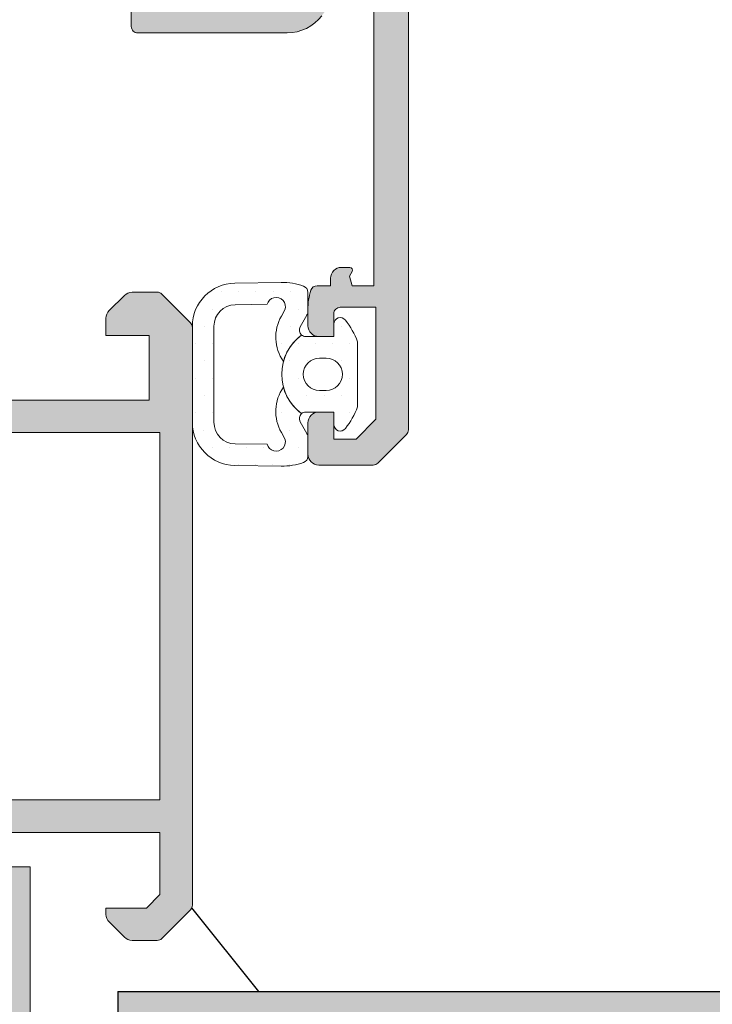
# Model space of a CAD drawing. Units: millimetres. Extents: x 2152.6 to 2220, y 1216.8 to 1271.1.
# Drawn here: x 2179.5 to 2179.6, y 1220.3 to 1220.4 of the extents above; entities that cross this region are included whole.
import ezdxf

# ---------------------------------------------------------------- set-up
doc = ezdxf.new("R2010")
doc.units = ezdxf.units.MM
for name, color, linetype, lineweight in [('00_GRIS', 8, 'Continuous', 13), ('00_PERFILES', 7, 'Continuous', 9), ('perfiles', 7, 'Continuous', 15)]:
    doc.layers.add(name, color=color, linetype=linetype, lineweight=lineweight)
doc.layers.add('SOMBREADO PERFILES', color=254, linetype='Continuous')
pattern_1 = [(0, (-0.417548, -1.6764528), (0.000396875, 0.00079375), [0, -0.00079375])]

# ---------------------------------------------------------------- blocks, each defined once
blk = doc.blocks.new('A$C299B5473')
at = {"layer": '00_GRIS'}
h = blk.add_hatch(dxfattribs=at)
h.set_pattern_fill('DOTS', color=256, scale=0.0005, style=0)
h.set_pattern_definition(pattern_1)
edge = h.paths.add_edge_path()
edge.add_line((0.072334, -1.393197), (0.07346, -1.393214))
edge.add_arc((0.073876, -1.393098), 0.000433, 195.6262, 379.0251)
edge.add_line((0.074286, -1.392957), (0.074123, -1.392673))
edge.add_arc((0.075823, -1.391696), 0.001961, 145.0225, 209.8856, ccw=False)
edge.add_arc((0.076386, -1.389976), 0.00225, 195.374, 233.8956)
edge.add_arc((0.07525, -1.392026), 0.0003, 489.308, 569.8856)
edge.add_line((0.07499, -1.392175), (0.075297, -1.392709))
edge.add_arc((0.07443, -1.393208), 0.001, 387.6325, 389.8856, ccw=False)
edge.add_arc((0.07505, -1.392883), 0.0003, 360, 387.6325, ccw=False)
edge.add_line((0.07535, -1.392883), (0.07535, -1.393776))
edge.add_arc((0.07505, -1.393776), 0.0003, 289.1575, 360, ccw=False)
edge.add_arc((0.074164, -1.391225), 0.003, 269.0887, 289.1575, ccw=False)
edge.add_line((0.074116, -1.394225), (0.072318, -1.394196))
edge.add_arc((0.072033, -1.392183), 0.002033, 180.3858, 278.05, ccw=False)
edge.add_line((0.07, -1.392197), (0.07, -1.391086))
edge.add_line((0.07, -1.391086), (0.07, -1.389976))
edge.add_line((0.07, -1.389976), (0.07, -1.388888))
edge.add_line((0.07, -1.388888), (0.07, -1.3878))
edge.add_arc((0.071975, -1.387702), 0.001977, 80.0014, 182.8313, ccw=False)
edge.add_line((0.072318, -1.385755), (0.074116, -1.385726))
edge.add_arc((0.074164, -1.388726), 0.003, 430.8425, 450.9113, ccw=False)
edge.add_arc((0.07505, -1.386176), 0.0003, 360, 430.8425, ccw=False)
edge.add_line((0.07535, -1.386176), (0.07535, -1.387068))
edge.add_arc((0.07505, -1.387068), 0.0003, 332.3675, 360, ccw=False)
edge.add_arc((0.07443, -1.386744), 0.001, 330.1144, 332.3675, ccw=False)
edge.add_line((0.075297, -1.387242), (0.07499, -1.387776))
edge.add_arc((0.07525, -1.387926), 0.0003, 510.1144, 590.692)
edge.add_arc((0.076386, -1.389976), 0.00225, 486.1044, 524.626)
edge.add_arc((0.075823, -1.388255), 0.001961, 150.1144, 214.9775, ccw=False)
edge.add_line((0.074123, -1.387278), (0.074286, -1.386995))
edge.add_arc((0.073876, -1.386854), 0.000433, 340.9749, 524.3738)
edge.add_line((0.07346, -1.386737), (0.072334, -1.386755))
edge.add_arc((0.072069, -1.387791), 0.00107, 435.6505, 538.0509)
edge.add_line((0.071, -1.387755), (0.071, -1.389976))
edge.add_line((0.071, -1.389976), (0.071, -1.391086))
edge.add_line((0.071, -1.391086), (0.071, -1.392197))
edge.add_arc((0.072069, -1.39216), 0.00107, 181.9491, 284.3495)
h = blk.add_hatch(dxfattribs=at)
h.set_pattern_fill('DOTS', color=256, scale=0.0005, style=0)
h.set_pattern_definition(pattern_1)
edge = h.paths.add_edge_path(flags=16)
edge.add_line((0.075886, -1.390726), (0.076196, -1.390726))
edge.add_arc((0.076196, -1.389976), 0.00075, 270, 450)
edge.add_line((0.076196, -1.389226), (0.075886, -1.389226))
edge.add_arc((0.075886, -1.389976), 0.00075, 450, 630)
edge = h.paths.add_edge_path()
edge.add_line((0.07655, -1.391726), (0.07525, -1.391726))
edge.add_arc((0.07525, -1.392026), 0.0003, 450, 489.308)
edge.add_arc((0.076386, -1.389976), 0.00225, 126.1044, 233.8956, ccw=False)
edge.add_arc((0.07525, -1.387926), 0.0003, 230.692, 270)
edge.add_line((0.07525, -1.388226), (0.07655, -1.388226))
edge.add_line((0.07655, -1.388226), (0.07655, -1.387651))
edge.add_arc((0.07685, -1.387651), 0.0003, 37.3477, 180, ccw=False)
edge.add_arc((0.073803, -1.389976), 0.004133, 381.4332, 397.3477, ccw=False)
edge.add_line((0.07765, -1.388466), (0.07765, -1.391486))
edge.add_arc((0.073803, -1.389976), 0.004133, 322.6523, 338.5668, ccw=False)
edge.add_arc((0.07685, -1.392301), 0.0003, 180, 322.6523, ccw=False)
edge.add_line((0.07655, -1.392301), (0.07655, -1.391726))
at = {"layer": 'SOMBREADO PERFILES'}
h = blk.add_hatch(color=256, dxfattribs=at)
edge = h.paths.add_edge_path()
edge.add_line((0.047808, -1.371815), (0.047795, -1.371859))
edge.add_arc((0.047508, -1.371771), 0.0003, 270, 343, ccw=False)
edge.add_line((0.047508, -1.372071), (0.045135, -1.372071))
edge.add_arc((0.045135, -1.371771), 0.0003, 139.9723, 270, ccw=False)
edge.add_line((0.044905, -1.371578), (0.047194, -1.369009))
edge.add_arc((0.047343, -1.369143), 0.0002, 372.4845, 498.3052, ccw=False)
edge.add_arc((0.046562, -1.369315), 0.001, 360.4192, 372.4845, ccw=False)
edge.add_arc((0.047862, -1.369306), 0.0003, 180.4192, 236.0879)
edge.add_line((0.047695, -1.369555), (0.049275, -1.370747))
edge.add_line((0.049275, -1.370747), (0.049612, -1.37085))
edge.add_arc((0.0497, -1.370563), 0.0003, 253, 420)
edge.add_arc((0.05, -1.370043), 0.0003, 180, 240, ccw=False)
edge.add_line((0.0497, -1.370043), (0.0497, -1.365763))
edge.add_arc((0.0495, -1.365763), 0.0002, 360, 450)
edge.add_line((0.0495, -1.365563), (0.049432, -1.365563))
edge.add_arc((0.049432, -1.365863), 0.0003, 450, 481.3801)
edge.add_line((0.049276, -1.365607), (0.0476, -1.366629))
edge.add_arc((0.0474, -1.366635), 0.0002, 180, 361.7736, ccw=False)
edge.add_line((0.0472, -1.366635), (0.0472, -1.365849))
edge.add_arc((0.0477, -1.365849), 0.0005, 138.7507, 180, ccw=False)
edge.add_arc((0.046572, -1.36486), 0.001, 318.7507, 401.2493)
edge.add_arc((0.0477, -1.363871), 0.0005, 180, 221.2493, ccw=False)
edge.add_line((0.0472, -1.363871), (0.0472, -1.363085))
edge.add_arc((0.0474, -1.363085), 0.0002, 358.2171, 540, ccw=False)
edge.add_line((0.0476, -1.363092), (0.0494, -1.364131))
edge.add_arc((0.0495, -1.363958), 0.0002, 240, 360)
edge.add_line((0.0497, -1.363958), (0.0497, -1.359677))
edge.add_arc((0.05, -1.359677), 0.0003, 480, 540, ccw=False)
edge.add_arc((0.0497, -1.359158), 0.0003, 300, 467)
edge.add_line((0.049612, -1.358871), (0.049275, -1.358974))
edge.add_line((0.049275, -1.358974), (0.047695, -1.360165))
edge.add_arc((0.047862, -1.360414), 0.0003, 483.9121, 539.5808)
edge.add_arc((0.046562, -1.360405), 0.001, 347.5155, 359.5808, ccw=False)
edge.add_arc((0.047343, -1.360578), 0.0002, 221.6948, 347.5155, ccw=False)
edge.add_line((0.047194, -1.360711), (0.044905, -1.358142))
edge.add_arc((0.045135, -1.357949), 0.0003, 90, 220.0277, ccw=False)
edge.add_line((0.045135, -1.357649), (0.047508, -1.357649))
edge.add_arc((0.047508, -1.357949), 0.0003, 377, 450, ccw=False)
edge.add_line((0.047795, -1.357861), (0.047808, -1.357906))
edge.add_arc((0.048286, -1.357759), 0.0005, 197, 287)
edge.add_line((0.048432, -1.358238), (0.04888, -1.358101))
edge.add_arc((0.047958, -1.356402), 0.001933, 298.4781, 325.8897)
edge.add_line((0.049558, -1.357486), (0.0541, -1.357486))
edge.add_line((0.0541, -1.357486), (0.0541, -1.352736))
edge.add_line((0.0541, -1.352736), (0.0522, -1.352736))
edge.add_arc((0.0522, -1.353236), 0.0005, 450, 540)
edge.add_line((0.0517, -1.353236), (0.0517, -1.353886))
edge.add_line((0.0517, -1.353886), (0.05155, -1.353886))
edge.add_arc((0.05155, -1.353136), 0.00075, 180, 270, ccw=False)
edge.add_line((0.0508, -1.353136), (0.0508, -1.352336))
edge.add_arc((0.0518, -1.352336), 0.001, 450, 540, ccw=False)
edge.add_line((0.0518, -1.351336), (0.0541, -1.351336))
edge.add_line((0.0541, -1.351336), (0.0541, -1.349676))
edge.add_line((0.0541, -1.349676), (0.0522, -1.349676))
edge.add_arc((0.0522, -1.349176), 0.0005, 180, 270, ccw=False)
edge.add_line((0.0517, -1.349176), (0.0517, -1.347826))
edge.add_arc((0.0522, -1.347826), 0.0005, 450, 540, ccw=False)
edge.add_line((0.0522, -1.347326), (0.0529, -1.347326))
edge.add_line((0.0529, -1.347326), (0.0529, -1.348576))
edge.add_line((0.0529, -1.348576), (0.0542, -1.348576))
edge.add_line((0.0542, -1.348576), (0.0542, -1.342576))
edge.add_line((0.0542, -1.342576), (0.0529, -1.342576))
edge.add_line((0.0529, -1.342576), (0.0529, -1.343826))
edge.add_line((0.0529, -1.343826), (0.0522, -1.343826))
edge.add_arc((0.0522, -1.343326), 0.0005, 180, 270, ccw=False)
edge.add_line((0.0517, -1.343326), (0.0517, -1.341776))
edge.add_arc((0.0522, -1.341776), 0.0005, 450, 540, ccw=False)
edge.add_line((0.0522, -1.341276), (0.0797, -1.341276))
edge.add_arc((0.0797, -1.341576), 0.0003, 360, 450, ccw=False)
edge.add_line((0.08, -1.341576), (0.08, -1.392551))
edge.add_arc((0.0797, -1.392551), 0.0003, 315, 360, ccw=False)
edge.add_line((0.079912, -1.392764), (0.078588, -1.394088))
edge.add_arc((0.078376, -1.393876), 0.0003, 270, 315, ccw=False)
edge.add_line((0.078376, -1.394176), (0.07585, -1.394176))
edge.add_arc((0.07585, -1.393676), 0.0005, 180, 270, ccw=False)
edge.add_line((0.07535, -1.393676), (0.07535, -1.392226))
edge.add_arc((0.07585, -1.392226), 0.0005, 450, 540, ccw=False)
edge.add_line((0.07585, -1.391726), (0.07655, -1.391726))
edge.add_line((0.07655, -1.391726), (0.07655, -1.392976))
edge.add_line((0.07655, -1.392976), (0.077579, -1.392976))
edge.add_line((0.077579, -1.392976), (0.0785, -1.392054))
edge.add_line((0.0785, -1.392054), (0.0785, -1.386876))
edge.add_line((0.0785, -1.386876), (0.07685, -1.386876))
edge.add_arc((0.07685, -1.387176), 0.0003, 450, 540)
edge.add_line((0.07655, -1.387176), (0.07655, -1.388226))
edge.add_line((0.07655, -1.388226), (0.07585, -1.388226))
edge.add_arc((0.07585, -1.387726), 0.0005, 180, 270, ccw=False)
edge.add_line((0.07535, -1.387726), (0.07535, -1.386988))
edge.add_arc((0.07835, -1.386988), 0.003, 162.4846, 180, ccw=False)
edge.add_arc((0.075775, -1.386176), 0.0003, 450, 522.4846, ccw=False)
edge.add_line((0.075775, -1.385876), (0.0764, -1.385876))
edge.add_line((0.0764, -1.385876), (0.0764, -1.385526))
edge.add_arc((0.0769, -1.385526), 0.0005, 450, 540, ccw=False)
edge.add_line((0.0769, -1.385026), (0.077297, -1.385026))
edge.add_arc((0.077297, -1.38515), 0.000124, 330, 450, ccw=False)
edge.add_line((0.077405, -1.385212), (0.07728, -1.385428))
edge.add_line((0.07728, -1.385428), (0.0774, -1.385876))
edge.add_line((0.0774, -1.385876), (0.0784, -1.385876))
edge.add_line((0.0784, -1.385876), (0.0784, -1.370876))
edge.add_line((0.0784, -1.370876), (0.0774, -1.370876))
edge.add_line((0.0774, -1.370876), (0.07728, -1.371324))
edge.add_line((0.07728, -1.371324), (0.077406, -1.371543))
edge.add_arc((0.07731, -1.371599), 0.000112, 270, 390, ccw=False)
edge.add_line((0.07731, -1.37171), (0.077176, -1.37171))
edge.add_line((0.077176, -1.37171), (0.077147, -1.371819))
edge.add_arc((0.076857, -1.371741), 0.0003, 322.8533, 345, ccw=False)
edge.add_line((0.077097, -1.371923), (0.07599, -1.373383))
edge.add_arc((0.074396, -1.372176), 0.002, 270, 322.8533, ccw=False)
edge.add_line((0.074396, -1.374176), (0.067475, -1.374176))
edge.add_arc((0.067475, -1.373876), 0.0003, 180, 270, ccw=False)
edge.add_line((0.067175, -1.373876), (0.067175, -1.371976))
edge.add_line((0.067175, -1.371976), (0.0651, -1.371976))
edge.add_line((0.0651, -1.371976), (0.0651, -1.370376))
edge.add_line((0.0651, -1.370376), (0.0671, -1.370376))
edge.add_line((0.0671, -1.370376), (0.0671, -1.362376))
edge.add_line((0.0671, -1.362376), (0.063, -1.362376))
edge.add_line((0.063, -1.362376), (0.063, -1.362676))
edge.add_line((0.063, -1.362676), (0.0593, -1.362676))
edge.add_line((0.0593, -1.362676), (0.059, -1.362376))
edge.add_line((0.059, -1.362376), (0.0587, -1.362676))
edge.add_line((0.0587, -1.362676), (0.055, -1.362676))
edge.add_line((0.055, -1.362676), (0.055, -1.362376))
edge.add_line((0.055, -1.362376), (0.0515, -1.362376))
edge.add_line((0.0515, -1.362376), (0.0515, -1.369626))
edge.add_arc((0.05225, -1.369626), 0.00075, 180, 270)
edge.add_line((0.05225, -1.370376), (0.0529, -1.370376))
edge.add_line((0.0529, -1.370376), (0.0529, -1.371976))
edge.add_line((0.0529, -1.371976), (0.050825, -1.371976))
edge.add_line((0.050825, -1.371976), (0.050825, -1.373876))
edge.add_arc((0.050525, -1.373876), 0.0003, 270, 360, ccw=False)
edge.add_line((0.050525, -1.374176), (0.049575, -1.374176))
edge.add_arc((0.049575, -1.373876), 0.0003, 180, 270, ccw=False)
edge.add_line((0.049275, -1.373876), (0.049275, -1.372041))
edge.add_arc((0.048975, -1.372041), 0.0003, 360, 411.4739)
edge.add_arc((0.047958, -1.373319), 0.001933, 411.4739, 421.5219)
edge.add_line((0.04888, -1.37162), (0.048432, -1.371483))
edge.add_arc((0.048286, -1.371961), 0.0005, 433, 523)
edge = h.paths.add_edge_path(flags=16)
edge.add_arc((0.076191, -1.343276), 0.00075, 270, 346.5066, ccw=False)
edge.add_line((0.076191, -1.344026), (0.0754, -1.344026))
edge.add_arc((0.0754, -1.343726), 0.0003, 180, 270, ccw=False)
edge.add_line((0.0751, -1.343726), (0.0751, -1.342876))
edge.add_line((0.0751, -1.342876), (0.059, -1.342876))
edge.add_line((0.059, -1.342876), (0.059, -1.343726))
edge.add_arc((0.0587, -1.343726), 0.0003, 270, 360, ccw=False)
edge.add_line((0.0587, -1.344026), (0.057909, -1.344026))
edge.add_arc((0.057909, -1.343276), 0.00075, 193.4934, 270, ccw=False)
edge.add_arc((0.05645, -1.343626), 0.00075, 373.4934, 450)
edge.add_line((0.05645, -1.342876), (0.0556, -1.342876))
edge.add_line((0.0556, -1.342876), (0.0556, -1.360826))
edge.add_line((0.0556, -1.360826), (0.0681, -1.360826))
edge.add_arc((0.0681, -1.361326), 0.0005, 360, 450, ccw=False)
edge.add_line((0.0686, -1.361326), (0.0686, -1.372276))
edge.add_arc((0.0689, -1.372276), 0.0003, 540, 630)
edge.add_line((0.0689, -1.372576), (0.074445, -1.372576))
edge.add_arc((0.074445, -1.372276), 0.0003, 270, 322.8533)
edge.add_line((0.074684, -1.372457), (0.075632, -1.371206))
edge.add_arc((0.075393, -1.371025), 0.0003, 322.8533, 345)
edge.add_line((0.075683, -1.371102), (0.076113, -1.369498))
edge.add_arc((0.076402, -1.369576), 0.0003, 450, 525, ccw=False)
edge.add_line((0.076402, -1.369276), (0.0782, -1.369276))
edge.add_arc((0.0782, -1.368976), 0.0003, 270, 360)
edge.add_line((0.0785, -1.368976), (0.0785, -1.342876))
edge.add_line((0.0785, -1.342876), (0.07765, -1.342876))
edge.add_arc((0.07765, -1.343626), 0.00075, 450, 526.5066)
h = blk.add_hatch(color=256, dxfattribs=at)
edge = h.paths.add_edge_path()
edge.add_arc((0.0475, -1.404704), 0.0002, 360, 450)
edge.add_line((0.0475, -1.404504), (0.047432, -1.404504))
edge.add_arc((0.047432, -1.404804), 0.0003, 450, 481.3801)
edge.add_line((0.047276, -1.404548), (0.0456, -1.40557))
edge.add_arc((0.0454, -1.405576), 0.0002, 180, 361.7736, ccw=False)
edge.add_line((0.0452, -1.405576), (0.0452, -1.404169))
edge.add_arc((0.0454, -1.404169), 0.0002, 121.3801, 180, ccw=False)
edge.add_line((0.045296, -1.403998), (0.047365, -1.402737))
edge.add_arc((0.047, -1.402139), 0.0007, 301.3801, 360)
edge.add_line((0.0477, -1.402139), (0.0477, -1.400212))
edge.add_arc((0.047, -1.400212), 0.0007, 360, 418.6199)
edge.add_line((0.047365, -1.399615), (0.045296, -1.398353))
edge.add_arc((0.0454, -1.398182), 0.0002, 180, 238.6199, ccw=False)
edge.add_line((0.0452, -1.398182), (0.0452, -1.396775))
edge.add_arc((0.0454, -1.396775), 0.0002, -1.7736, 180, ccw=False)
edge.add_line((0.0456, -1.396781), (0.047276, -1.397804))
edge.add_arc((0.047432, -1.397548), 0.0003, 238.6199, 270)
edge.add_line((0.047432, -1.397848), (0.0475, -1.397848))
edge.add_arc((0.0475, -1.397648), 0.0002, 270, 360)
edge.add_line((0.0477, -1.397648), (0.0477, -1.393148))
edge.add_arc((0.0477, -1.392848), 0.0003, 270, 450)
edge.add_line((0.0477, -1.392548), (0.047325, -1.392648))
edge.add_arc((0.047413, -1.392935), 0.0003, 467, 488.824)
edge.add_line((0.047225, -1.392702), (0.045582, -1.394024))
edge.add_arc((0.045707, -1.39418), 0.0002, 488.824, 542)
edge.add_line((0.045507, -1.394187), (0.045513, -1.394342))
edge.add_arc((0.045367, -1.394347), 0.000146, 217.7461, 362, ccw=False)
edge.add_line((0.045252, -1.394436), (0.043188, -1.39177))
edge.add_arc((0.043473, -1.391676), 0.0003, 92.6054, 198.2514, ccw=False)
edge.add_line((0.043459, -1.391376), (0.043469, -1.391376))
edge.add_line((0.043469, -1.391376), (0.044126, -1.391357))
edge.add_arc((0.04414, -1.391857), 0.0005, 411.8058, 451.6237, ccw=False)
edge.add_arc((0.045749, -1.389726), 0.00217, 233.2078, 297.5018)
edge.add_arc((-0.151542, -0.994626), 0.443789, 296.53969, 296.67674)
edge.add_line((0.0477, -1.391176), (0.0502, -1.391176))
edge.add_line((0.0502, -1.391176), (0.0502, -1.386476))
edge.add_arc((0.0505, -1.386476), 0.0003, 90, 180, ccw=False)
edge.add_line((0.0505, -1.386176), (0.052793, -1.386176))
edge.add_arc((0.052793, -1.386676), 0.0005, 405, 450, ccw=False)
edge.add_line((0.053146, -1.386322), (0.053854, -1.387029))
edge.add_arc((0.0535, -1.387383), 0.0005, 360, 405, ccw=False)
edge.add_line((0.054, -1.387383), (0.054, -1.388176))
edge.add_line((0.054, -1.388176), (0.052, -1.388176))
edge.add_line((0.052, -1.388176), (0.052, -1.391176))
edge.add_line((0.052, -1.391176), (0.068, -1.391176))
edge.add_line((0.068, -1.391176), (0.068, -1.388176))
edge.add_line((0.068, -1.388176), (0.066, -1.388176))
edge.add_line((0.066, -1.388176), (0.066, -1.387383))
edge.add_arc((0.0665, -1.387383), 0.0005, 495, 540, ccw=False)
edge.add_line((0.066146, -1.387029), (0.066854, -1.386322))
edge.add_arc((0.067207, -1.386676), 0.0005, 450, 495, ccw=False)
edge.add_line((0.067207, -1.386176), (0.068376, -1.386176))
edge.add_arc((0.068376, -1.386476), 0.0003, 405, 450, ccw=False)
edge.add_line((0.068588, -1.386264), (0.069912, -1.387588))
edge.add_arc((0.0697, -1.3878), 0.0003, 360, 405, ccw=False)
edge.add_line((0.07, -1.3878), (0.07, -1.414551))
edge.add_arc((0.0697, -1.414551), 0.0003, 315, 360, ccw=False)
edge.add_line((0.069912, -1.414764), (0.068588, -1.416088))
edge.add_arc((0.068376, -1.415876), 0.0003, 270, 315, ccw=False)
edge.add_line((0.068376, -1.416176), (0.067207, -1.416176))
edge.add_arc((0.067207, -1.415676), 0.0005, 225, 270, ccw=False)
edge.add_line((0.066854, -1.416029), (0.066146, -1.415322))
edge.add_arc((0.0665, -1.414969), 0.0005, 180, 225, ccw=False)
edge.add_line((0.066, -1.414969), (0.066, -1.414676))
edge.add_line((0.066, -1.414676), (0.067879, -1.414676))
edge.add_line((0.067879, -1.414676), (0.0685, -1.414054))
edge.add_line((0.0685, -1.414054), (0.0685, -1.411176))
edge.add_line((0.0685, -1.411176), (0.052, -1.411176))
edge.add_line((0.052, -1.411176), (0.052, -1.412776))
edge.add_line((0.052, -1.412776), (0.0517, -1.412776))
edge.add_arc((0.0517, -1.412476), 0.0003, 203.7577, 270, ccw=False)
edge.add_line((0.051425, -1.412597), (0.0508, -1.411176))
edge.add_line((0.0508, -1.411176), (0.0477, -1.411176))
edge.add_arc((0.052631, -1.39853), 0.013573, 244.2284, 248.6977, ccw=False)
edge.add_arc((0.045686, -1.412459), 0.002, 418.5464, 488.1942)
edge.add_arc((0.04414, -1.410494), 0.0005, 268.3763, 308.1942, ccw=False)
edge.add_line((0.044126, -1.410994), (0.043469, -1.410976))
edge.add_line((0.043469, -1.410976), (0.043459, -1.410975))
edge.add_arc((0.043473, -1.410676), 0.0003, 161.7486, 267.3946, ccw=False)
edge.add_line((0.043188, -1.410582), (0.045252, -1.407915))
edge.add_arc((0.045367, -1.408004), 0.000146, 358, 502.2539, ccw=False)
edge.add_line((0.045513, -1.408009), (0.045507, -1.408165))
edge.add_arc((0.045707, -1.408172), 0.0002, 538, 591.176)
edge.add_line((0.045582, -1.408328), (0.047225, -1.40965))
edge.add_arc((0.047413, -1.409416), 0.0003, 231.176, 253)
edge.add_line((0.047325, -1.409703), (0.0477, -1.409804))
edge.add_arc((0.0477, -1.409504), 0.0003, 270, 450)
edge.add_line((0.0477, -1.409204), (0.0477, -1.404704))
h.paths.add_polyline_path([(0.0685, -1.409676), (0.0685, -1.392676), (0.0492, -1.392676), (0.0492, -1.409676)], flags=16)
h = blk.add_hatch(color=256, dxfattribs=at)
h.paths.add_polyline_path([(0.0613, -1.429576), (0.0437, -1.429576), (0.0437, -1.413976), (0.0613, -1.413976)], flags=16)
h.paths.add_polyline_path([(0.0725, -1.427776), (0.0725, -1.430776), (0.0425, -1.430776), (0.0425, -1.412776), (0.0625, -1.412776), (0.0625, -1.429576), (0.0713, -1.429576), (0.0713, -1.427776)])
blk.add_hatch(color=256, dxfattribs=at).paths.add_polyline_path([(0.187643, -1.418532), (0.066553, -1.418532), (0.066553, -1.419732), (0.186943, -1.419732), (0.186943, -1.444147), (0.184997, -1.444147), (0.184997, -1.445347), (0.187643, -1.445347, 0.414214), (0.188143, -1.444847), (0.188143, -1.419032, 0.414214)])
for p, q in [((0.073072, -1.418532), (0.069977, -1.414666)), ((0.066553, -1.418532), (0.187643, -1.418532)), ((0.066553, -1.418532), (0.066553, -1.419732))]:
    blk.add_line(p, q)
at = {"layer": '00_GRIS'}
for points in [[(0.071984, -1.393197), (0.07346, -1.393214, 1.030109), (0.074286, -1.392957), (0.074123, -1.392673, -0.290825), (0.074216, -1.390572, 0.169683), (0.07506, -1.391794, 0.366827), (0.07499, -1.392175), (0.075297, -1.392709, -0.009831), (0.075316, -1.392744, -0.121157), (0.07535, -1.392883), (0.07535, -1.393776, -0.319345), (0.075148, -1.394059, -0.087791), (0.074116, -1.394225), (0.071968, -1.394196, -0.409563), (0.07, -1.392197), (0.07, -1.389976), (0.07, -1.387755, -0.409563), (0.071968, -1.385755), (0.074116, -1.385726, -0.087791), (0.075148, -1.385892, -0.319345), (0.07535, -1.386176), (0.07535, -1.387068, -0.121157), (0.075316, -1.387208, -0.009831), (0.075297, -1.387242), (0.07499, -1.387776, 0.366827), (0.07506, -1.388158, 0.169683), (0.074216, -1.389379, -0.290825), (0.074123, -1.387278), (0.074286, -1.386995, 1.030109), (0.07346, -1.386737), (0.071984, -1.386755, 0.409563), (0.071, -1.387755), (0.071, -1.389976), (0.071, -1.392197, 0.409563)], [(0.07655, -1.391726), (0.07525, -1.391726, 0.173215), (0.07506, -1.391794, -0.508378), (0.07506, -1.388158, 0.173215), (0.07525, -1.388226), (0.07655, -1.388226), (0.07655, -1.387651, -0.717596), (0.077088, -1.387469, -0.069552), (0.07765, -1.388466), (0.07765, -1.391486, -0.069552), (0.077088, -1.392483, -0.717596), (0.07655, -1.392301)], [(0.075886, -1.390726), (0.076196, -1.390726, 1), (0.076196, -1.389226), (0.075886, -1.389226, 1)]]:
    blk.add_lwpolyline(points, format="xyb", close=True, dxfattribs=at)
at = {"layer": '00_PERFILES'}
for points in [[(0.08, -1.341576), (0.08, -1.392551, -0.198912), (0.079912, -1.392764), (0.078588, -1.394088, -0.198912), (0.078376, -1.394176), (0.07585, -1.394176, -0.414214), (0.07535, -1.393676), (0.07535, -1.392226, -0.414214), (0.07585, -1.391726), (0.07655, -1.391726), (0.07655, -1.392976), (0.077579, -1.392976), (0.0785, -1.392054), (0.0785, -1.386876), (0.07685, -1.386876, 0.414214), (0.07655, -1.387176), (0.07655, -1.388226), (0.07585, -1.388226, -0.414214), (0.07535, -1.387726), (0.07535, -1.386988, -0.076574), (0.075489, -1.386085, -0.327259), (0.075775, -1.385876), (0.0764, -1.385876), (0.0764, -1.385526, -0.414214), (0.0769, -1.385026), (0.077297, -1.385026, -0.57735), (0.077405, -1.385212), (0.07728, -1.385428), (0.0774, -1.385876), (0.0784, -1.385876), (0.0784, -1.370876)], [(0.07599, -1.373383, -0.234793), (0.074396, -1.374176), (0.067475, -1.374176, -0.414214), (0.067175, -1.373876), (0.067175, -1.371976)], [(0.052, -1.391176), (0.068, -1.391176), (0.068, -1.388176), (0.066, -1.388176), (0.066, -1.387383, -0.198912), (0.066146, -1.387029), (0.066854, -1.386322, -0.198912), (0.067207, -1.386176), (0.068376, -1.386176, -0.198912), (0.068588, -1.386264), (0.069912, -1.387588, -0.198912), (0.07, -1.3878), (0.07, -1.414551, -0.198912), (0.069912, -1.414764), (0.068588, -1.416088, -0.198912), (0.068376, -1.416176), (0.067207, -1.416176, -0.198912), (0.066854, -1.416029), (0.066146, -1.415322, -0.198912), (0.066, -1.414969), (0.066, -1.414676), (0.067879, -1.414676), (0.0685, -1.414054), (0.0685, -1.411176), (0.052, -1.411176)]]:
    blk.add_lwpolyline(points, format="xyb", dxfattribs=at)
blk.add_lwpolyline([(0.0685, -1.409676), (0.0685, -1.392676), (0.0492, -1.392676), (0.0492, -1.409676)], close=True, dxfattribs=at)
at = {"layer": 'perfiles', "ltscale": 5}
blk.add_lwpolyline([(0.0725, -1.427776), (0.0725, -1.430776), (0.0425, -1.430776), (0.0425, -1.412776), (0.0625, -1.412776), (0.0625, -1.429576), (0.0713, -1.429576), (0.0713, -1.427776)], close=True, dxfattribs=at)

msp = doc.modelspace()

# ---------------------------------------------------------------- block references
msp.add_blockref('A$C299B5473', (2179.476824, 1221.731504))

doc.saveas('drawing.dxf')
